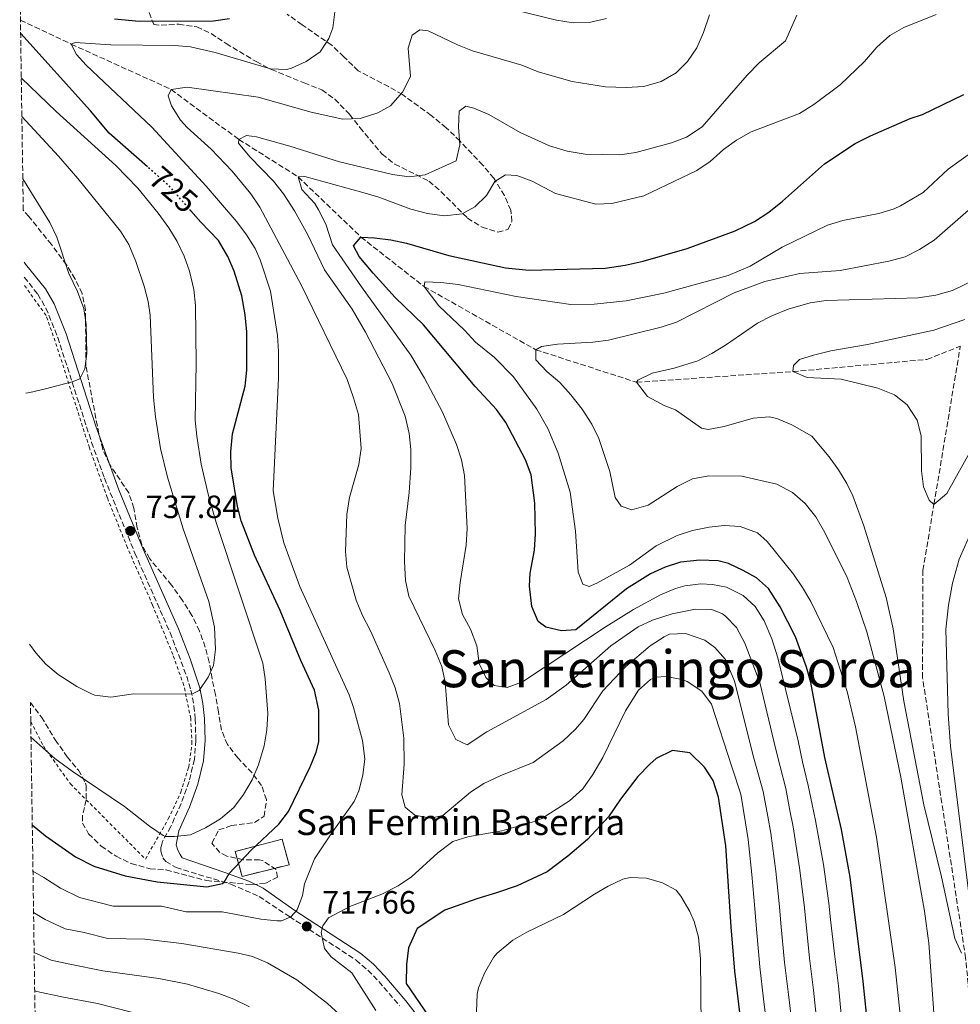
# Model space of a CAD drawing. Units: metres. Extents: x 600119 to 603548, y 4763866 to 4766230.
# Drawn here: x 600136 to 600428, y 4764704 to 4765011 of the extents above; entities that cross this region are included whole.
import ezdxf
from ezdxf.enums import TextEntityAlignment as Align

# ---------------------------------------------------------------- set-up
doc = ezdxf.new("R2010")
doc.units = ezdxf.units.M
doc.header["$MEASUREMENT"] = 0
for name, pattern in [('DGN Style 2', [1.739922, 1.043953, -0.695969]), ('DGN Style 3', [2.435891, 1.739922, -0.695969]), ('DGN Style 5', [1.217945, 0.521977, -0.695969])]:
    doc.linetypes.add(name, pattern=pattern)
for name, color, linetype, lineweight in [('Barranco lineal', 142, 'DGN Style 3', 13), ('Camino', 7, 'DGN Style 3', 0), ('construcción   en ruinas', 1, 'Continuous', 0), ('contrucción  en ruinas', 1, 'DGN Style 3', 13), ('Cota de curva de nivel directora', 7, 'Continuous', 0), ('Cota de punto acotado terreno', 7, 'Continuous', 0), ('Curva de nivel directora', 30, 'Continuous', 30), ('Curva de nivel directora no vista', 30, 'DGN Style 5', 30), ('Curva de nivel intermedia', 30, 'Continuous', 0), ('Límite de Concejo', 7, 'Continuous', 0), ('Margen derecho', 7, 'Continuous', 0), ('Punto acotado terreno (símbolo)', 7, 'Continuous', 0), ('Tela metálica o alambrada', 7, 'DGN Style 2', 0), ('Texto de Borda', 7, 'Continuous', 0), ('Texto de rotulación de espacio menor sin especificar', 7, 'Continuous', 0), ('Zona arbolada', 92, 'DGN Style 3', 0)]:
    doc.layers.add(name, color=color, linetype=linetype, lineweight=lineweight)
doc.styles.add('Style-Arial', font='arial.ttf')

# ---------------------------------------------------------------- blocks, each defined once
blk = doc.blocks.new('5PATER')
at = {"layer": 'Límite de Concejo', "linetype": 'Continuous', "lineweight": 0}
h = blk.add_hatch(color=51, dxfattribs=at)
edge = h.paths.add_edge_path()
edge.add_ellipse((0, 0), major_axis=(-0.11, -0.111), ratio=0.999422, start_angle=0, end_angle=360)

msp = doc.modelspace()

# ---------------------------------------------------------------- linework, layer by layer
at = {"layer": 'Barranco lineal', "color": 142, "linetype": 'DGN Style 3', "lineweight": 13}
for points in [[(600136.3, 4765010.46, 723.98), (600152.04, 4765003.02, 720), (600183.12, 4764988.95, 715), (600204.14, 4764973.36, 710), (600222.62, 4764961.74, 705), (600242.14, 4764942.99, 700), (600261.77, 4764927.61, 695), (600296.49, 4764907.95, 690), (600327.8, 4764897.85, 685), (600376.38, 4764901.16, 680), (600418.05, 4764904.94, 677.66), (600428.44, 4764909.05, 677.24)], [(600482.54, 4764477.88, 720), (600479.53, 4764497.53, 715), (600477.56, 4764512.07, 710), (600464.98, 4764551.07, 700), (600454.4, 4764580.52, 695), (600437.06, 4764645.3, 690), (600430.1, 4764718.78, 685), (600416.71, 4764805.96, 683.75), (600416.81, 4764839.37, 682.66), (600420.25, 4764859.85, 680), (600428.44, 4764909.05, 677.24)]]:
    msp.add_polyline3d(points, dxfattribs=at)
at = {"layer": 'Camino', "color": 7, "linetype": 'DGN Style 3', "lineweight": 0}
msp.add_polyline3d([(600137.47, 4764930.56, 741.88), (600141.68, 4764925.24, 741.49), (600144.22, 4764920.93, 741.14), (600147.88, 4764911.79, 740.48), (600158.41, 4764879.16, 739.09), (600162.39, 4764868.02, 738.64), (600171.86, 4764844.71, 737.6), (600182.8, 4764820.03, 736.31), (600187.96, 4764806.45, 735.35), (600189.29, 4764802.11, 735.01), (600190.23, 4764797.21, 734.62), (600190.62, 4764793.12, 734.31), (600190.83, 4764786.52, 733.84), (600190.38, 4764780.57, 733.21), (600188.69, 4764773.65, 732.28), (600186.2, 4764766.78, 731.26), (600183.02, 4764759.65, 729.93), (600180.41, 4764755.03, 728.99), (600179.98, 4764753.27, 728.99), (600179.94, 4764751.97, 728.99), (600180.56, 4764749.93, 728.37), (600181.47, 4764748.84, 728.37), (600184.68, 4764746.92, 727.9), (600201.68, 4764741.72, 723.92), (600210.47, 4764737.95, 722.27), (600219.9, 4764731.64, 720.68), (600240.61, 4764718.14, 720.83), (600244.29, 4764714.99, 721.38), (600247.72, 4764711.5, 722.04), (600254.17, 4764703.85, 722.75)], dxfattribs=at)
at = {"layer": 'construcción   en ruinas', "color": 1, "linetype": 'Continuous', "lineweight": 0}
msp.add_polyline3d([(600219.84, 4764747.79, 725.57), (600205.22, 4764744.15, 727.09), (600203.02, 4764751.91, 727.09), (600217.63, 4764755.71, 726.18)], close=True, dxfattribs=at)
at = {"layer": 'contrucción  en ruinas', "color": 1, "linetype": 'DGN Style 3', "lineweight": 13}
msp.add_polyline3d([(600205.22, 4764744.15, 727.09), (600203.02, 4764751.91, 727.09), (600217.63, 4764755.71, 726.18), (600219.84, 4764747.79, 725.57), (600205.22, 4764744.15, 727.09)], dxfattribs=at)
at = {"layer": 'Curva de nivel directora', "color": 30, "linetype": 'Continuous', "lineweight": 30, "flags": 128}
for points, elevation in [([(600165.52, 4765010.88), (600173.2, 4765010.18), (600196.31, 4765010.24), (600201.24, 4765010.96)], 725), ([(600175.74, 4764964.88), (600163.82, 4764975.34), (600158.06, 4764982.29), (600136.36, 4765006.3)], 725), ([(600296.16, 4764860.26), (600295.01, 4764869.06), (600293.32, 4764873.76), (600287.13, 4764885.34), (600284.24, 4764889.41), (600277.66, 4764896.51), (600261.63, 4764915.69), (600252.81, 4764924.19), (600245.89, 4764931.79), (600241.6, 4764936.99), (600239.77, 4764940.27), (600242.14, 4764942.99), (600246.35, 4764942.73), (600251.45, 4764942.17), (600256.34, 4764941.14), (600269.5, 4764937.24), (600287.06, 4764933.4), (600294.44, 4764932.66), (600318.03, 4764933.36), (600324.27, 4764934.28), (600329.9, 4764935.54), (600343.58, 4764939.4), (600358.41, 4764944.9), (600364.49, 4764947.8), (600368.95, 4764950.79), (600373.19, 4764954.15), (600386.18, 4764965.8), (600395.74, 4764972.06), (600400.55, 4764974.54), (600412.83, 4764979.93), (600416.71, 4764981.16), (600429.55, 4764987.37)], 700), ([(600139.97, 4764760.18), (600144.04, 4764756.79), (600153.44, 4764750.25), (600159.07, 4764747.3), (600168.89, 4764744.38), (600178.77, 4764742.45), (600194.2, 4764740.89), (600199.05, 4764741.95), (600199.62, 4764742.35), (600201.19, 4764745.06), (600208.06, 4764752.33), (600216.56, 4764760.4), (600219.64, 4764764.36), (600226.3, 4764778.19), (600228.23, 4764782.81), (600229.03, 4764786.01), (600229.08, 4764795.81), (600227.66, 4764802.05), (600223.4, 4764811.27), (600217.06, 4764826.91), (600209.01, 4764844.04), (600204.88, 4764854.74), (600203.77, 4764859.19), (600201.76, 4764871.18), (600201.67, 4764876.18), (600202.21, 4764881.76), (600206.13, 4764896.62), (600206.67, 4764901.59), (600206.68, 4764913.52), (600206.13, 4764918.82), (600205.08, 4764924.71), (600202.71, 4764932.39), (600200.8, 4764937), (600197.81, 4764941.92), (600192.37, 4764947.6), (600189.27, 4764951.16)], 725), ([(600399.77, 4764696.59), (600398.29, 4764711.52), (600394.24, 4764743.95), (600391.52, 4764758.7), (600386.31, 4764781.17), (600382, 4764804.44), (600380.67, 4764809.26), (600377.18, 4764818.64), (600372.49, 4764828.05), (600368.83, 4764833.72), (600365.08, 4764837.02), (600360.98, 4764839.35), (600356.39, 4764841.43), (600353.16, 4764842.28), (600347.45, 4764842.53), (600341.46, 4764841.88), (600336.67, 4764840.34), (600332.14, 4764838.24), (600324.72, 4764833.6), (600308.94, 4764820.88), (600304.45, 4764820.54), (600299.65, 4764821.7), (600297.22, 4764823.48), (600295.24, 4764828.12), (600294.58, 4764834.47), (600294.69, 4764838.46), (600296.12, 4764845.67), (600296.35, 4764850.66), (600296.16, 4764860.26)], 700), ([(600362.23, 4764683.09), (600358.35, 4764714.66), (600357.22, 4764728.45), (600355.6, 4764753.64), (600353.26, 4764768.82), (600351.61, 4764774), (600348.97, 4764778.18), (600344.34, 4764782.54), (600338.93, 4764783.29), (600333.95, 4764780.85), (600331.97, 4764779.03)], 725), ([(600331.97, 4764779.03), (600328.2, 4764775.19), (600322.86, 4764768.15), (600319.11, 4764762.71), (600312.57, 4764755.65), (600306.42, 4764750.4), (600300.06, 4764745.54), (600290.7, 4764741.26), (600284.32, 4764739), (600278.14, 4764737.14), (600268.17, 4764733.65), (600259.62, 4764727.98), (600256.87, 4764721.95), (600256.32, 4764716.74), (600256.22, 4764710.88), (600275.44, 4764682.67)], 725)]:
    msp.add_lwpolyline(points, dxfattribs=dict(at, elevation=elevation))
at = {"layer": 'Curva de nivel directora no vista', "color": 30, "linetype": 'DGN Style 5', "lineweight": 30, "elevation": 725, "flags": 128}
msp.add_lwpolyline([(600189.27, 4764951.16), (600182.52, 4764958.92), (600175.74, 4764964.88)], dxfattribs=at)
at = {"layer": 'Curva de nivel intermedia', "color": 30, "linetype": 'Continuous', "lineweight": 0, "flags": 128}
for points, elevation in [([(600233.97, 4765013.08), (600233.4, 4765008.05), (600232.13, 4765004.74), (600229.46, 4765000.62), (600225.07, 4764997.57), (600220.51, 4764995.54), (600219.02, 4764995.17), (600214.01, 4764995.28), (600196.8, 4765000.44), (600189.12, 4765002.21), (600184.14, 4765002.61), (600164.43, 4765002.76), (600153.33, 4765003.53), (600152.04, 4765003.02), (600153.67, 4764999.74), (600156.7, 4764996.46), (600177.1, 4764977.21), (600194, 4764958.81), (600203.6, 4764947.72), (600206.6, 4764943.72), (600209.21, 4764939.43), (600210.8, 4764935.96), (600214.03, 4764926.17), (600216.19, 4764912.38), (600216.5, 4764907.39), (600216.48, 4764899.09), (600214.89, 4764864.08), (600216.27, 4764855.59), (600218.13, 4764847.91), (600223.1, 4764834.35), (600238.46, 4764800.68), (600239.85, 4764796.65), (600242.59, 4764786.42), (600243.33, 4764780.72), (600242.76, 4764775.63), (600241.43, 4764770.81), (600240.06, 4764767.5), (600232.65, 4764757.13), (600227.72, 4764749.58), (600224.59, 4764741.86), (600223.92, 4764738.25), (600222.36, 4764733.74), (600220.38, 4764731.62), (600217.39, 4764730.29), (600215.97, 4764730.29), (600210.98, 4764730.83), (600198.96, 4764733.13), (600187.76, 4764733.12), (600180.15, 4764734.86), (600165.15, 4764734.92), (600154.64, 4764737.55), (600148.69, 4764740.52), (600143.53, 4764743.86)], 720), ([(600350.43, 4765012.15), (600348.61, 4765006.61), (600346.53, 4765001.85), (600343.65, 4764997.56), (600340.09, 4764994.06), (600335.41, 4764991.42), (600330.02, 4764989.87), (600324.53, 4764989.52), (600318.18, 4764989.72), (600307.81, 4764991.37), (600297.18, 4764994.37), (600292.13, 4764996.52), (600276.77, 4765000.95), (600272.1, 4765002.75), (600263.06, 4765007.17), (600260.46, 4765007.45), (600258.08, 4765005.82), (600256.81, 4765001.71), (600257.49, 4764992.92), (600255.04, 4764988.1), (600251.37, 4764983.86), (600247.39, 4764981.63), (600241.91, 4764979.88), (600236.51, 4764979.64), (600226.69, 4764981.84), (600210.17, 4764986.53), (600188.1, 4764989.62), (600183.12, 4764988.95), (600182.24, 4764986.94), (600183.25, 4764983.79), (600186.01, 4764979.37), (600188.16, 4764977.05), (600195.59, 4764970.36), (600202.15, 4764963.52), (600207.95, 4764956.43), (600210.75, 4764952.29), (600223.67, 4764927.91), (600237.83, 4764898.73), (600239.86, 4764893.04), (600241.42, 4764887.84), (600242.21, 4764877.22), (600241.47, 4764872.27), (600238.56, 4764862.04), (600237.71, 4764856.73), (600237.29, 4764845.31), (600237.76, 4764840.33), (600240.62, 4764830.11), (600242.49, 4764825.47), (600245.14, 4764820.49), (600250.87, 4764807.48), (600252.82, 4764802.8), (600254.14, 4764797.97), (600255.44, 4764787.18), (600255.59, 4764779.07), (600254.8, 4764769.48), (600255.93, 4764765.69), (600258.85, 4764763.21), (600263.76, 4764762.26), (600267.55, 4764763.09), (600276.15, 4764770.32), (600280.37, 4764773.01), (600285.44, 4764775.45), (600295.63, 4764779.61)], 715), ([(600377.6, 4765012.02), (600374.14, 4765004.08), (600365.94, 4764997.21), (600362.17, 4764993.38), (600348.24, 4764977.28), (600343.33, 4764974.03), (600338.66, 4764972.27), (600327.54, 4764969.32), (600322.59, 4764968.62), (600311.82, 4764968.81), (600306.26, 4764969.72), (600300.77, 4764971.39), (600291.62, 4764975.54), (600281.84, 4764981.13), (600277.26, 4764983.12), (600274.75, 4764983.69), (600272.62, 4764982.16), (600272.41, 4764977.17), (600272.87, 4764971.64), (600271.7, 4764966.76), (600262.1, 4764962.36), (600257.14, 4764961.73), (600251.94, 4764962.49), (600235.5, 4764966.44), (600220.06, 4764971.3), (600209.63, 4764974.21), (600206.53, 4764974.58), (600204.14, 4764973.36), (600204.06, 4764972.23), (600207.58, 4764967.99), (600214.97, 4764960.4), (600218.09, 4764956.48), (600221.44, 4764951.21), (600225.6, 4764943.75), (600230.79, 4764932.84), (600239.41, 4764920.57), (600243.58, 4764913.41), (600251.82, 4764897.48), (600255.91, 4764887.32), (600257.16, 4764881.91), (600257.61, 4764876.93), (600257.66, 4764871.23), (600257.13, 4764863.53), (600255.92, 4764853.31), (600255.71, 4764842.11), (600256.03, 4764836.22), (600257.01, 4764831.32), (600265.19, 4764814.43), (600267.25, 4764809.4), (600268.36, 4764804.52), (600269.31, 4764791.34), (600271.62, 4764786.75), (600275.13, 4764785.08), (600281.3, 4764789.14), (600299.71, 4764799.2), (600305.92, 4764803.65), (600319.85, 4764815.85), (600328.26, 4764821.81), (600332.81, 4764823.9), (600338.89, 4764825.82), (600346.15, 4764827.23), (600351.16, 4764827.17), (600354.57, 4764825.8), (600355.5, 4764825.14), (600358.91, 4764821.54)], 710), ([(600420.98, 4765012.23), (600410.87, 4765008.2), (600406.54, 4765005.7), (600402.47, 4765002.06), (600398.65, 4764997.66), (600391.07, 4764990.36), (600382.88, 4764984.21), (600378.47, 4764981.45), (600363.39, 4764975.7), (600358.89, 4764973.18), (600354.85, 4764970.23), (600350.68, 4764966.51), (600346.51, 4764963.76), (600341.73, 4764961.41), (600330.04, 4764955.79), (600320.1, 4764953.48), (600315.1, 4764953.27), (600302.66, 4764956.56), (600295.31, 4764960.42), (600290.62, 4764962.15), (600287.02, 4764962.32), (600283.73, 4764960.29), (600281.17, 4764955.97), (600277.5, 4764952.43), (600273.62, 4764950.2), (600268.13, 4764949.65), (600262.82, 4764950.3), (600257.61, 4764951.66), (600247.67, 4764955.37), (600242.76, 4764956.82), (600224.71, 4764961.86), (600222.62, 4764961.74), (600223.75, 4764957.85), (600227.79, 4764953.49), (600228.99, 4764951.48), (600231.25, 4764947.02), (600233.31, 4764940.64), (600242.3, 4764927.48), (600257.62, 4764906.25), (600261.94, 4764899.15), (600267.48, 4764888.58), (600271.83, 4764878.54), (600273.43, 4764873.71), (600274.35, 4764868.8), (600275.2, 4764852.41), (600274.85, 4764847.2), (600272.98, 4764835.56), (600272.49, 4764830.44), (600273.74, 4764825.59), (600276.18, 4764821.01), (600278.13, 4764815.83), (600278.88, 4764810.34), (600280.92, 4764806.05), (600283.54, 4764803.58), (600287.63, 4764802.89), (600292.33, 4764804.66), (600318.35, 4764821.87), (600326.83, 4764827.17), (600335.21, 4764831.7), (600339.87, 4764833.69), (600342.81, 4764834.57), (600347.76, 4764835.16), (600351.46, 4764834.99), (600355.77, 4764834.13)], 705), ([(600318.44, 4765011), (600313.09, 4765009.71), (600308.09, 4765009.62), (600302.88, 4765010.48), (600285.54, 4765014.72)], 720), ([(600307.42, 4764922.02), (600314.62, 4764922.09), (600324.56, 4764923.21), (600336.29, 4764925.58), (600356.28, 4764931.09), (600363.12, 4764933.92), (600373.07, 4764939.91), (600387.11, 4764946.74), (600391.9, 4764948.17), (600403.08, 4764950.38), (600407.88, 4764951.81), (600409.86, 4764952.74), (600416.92, 4764956.91), (600424.66, 4764964.08), (600432.73, 4764969.98), (600444.5, 4764981.56), (600449.86, 4764985.81), (600457.01, 4764992.17), (600460.19, 4764996.02), (600462.44, 4764999.42), (600470.01, 4765013.89)], 695), ([(600139.57, 4764787.44), (600146.94, 4764780.83), (600152.38, 4764776.84), (600168.68, 4764765.89), (600176.42, 4764759.73), (600180.67, 4764756.92), (600181.29, 4764756.6), (600184.19, 4764756.52), (600189.16, 4764757.12), (600193.82, 4764759.27), (600198.45, 4764762.05), (600202.61, 4764765.59), (600205.58, 4764769.61), (600208.33, 4764774.22), (600210.31, 4764778.83), (600212.04, 4764784.77), (600212.89, 4764789.7), (600213.17, 4764794.78), (600212.36, 4764805.58), (600211.59, 4764810.52), (600197.12, 4764854.24), (600194.74, 4764862.62), (600192.49, 4764872.36), (600191.08, 4764881.09), (600190.65, 4764886.08), (600190.94, 4764903.69), (600190.71, 4764921.69), (600190.15, 4764926.65), (600188.82, 4764932.37), (600187.18, 4764937.06), (600185.03, 4764941.59), (600182.46, 4764945.88), (600179.1, 4764950.48), (600172.75, 4764958.21), (600165.92, 4764965.27), (600147.38, 4764982.04), (600136.56, 4764992.54)], 730), ([(600139.14, 4764816.43), (600141.11, 4764813.69), (600144.22, 4764810.18), (600148, 4764806.91), (600153.84, 4764803.25), (600158.4, 4764800.91), (600159.4, 4764800.52), (600164.36, 4764799.86), (600171.4, 4764800.93), (600189.53, 4764800.85), (600191.82, 4764801.97), (600194.66, 4764806.08), (600196.25, 4764809.71), (600196.96, 4764814.68), (600196.65, 4764821.7), (600194.87, 4764829.7), (600186.86, 4764852.3), (600182.02, 4764868.29), (600179.78, 4764877.26), (600178.25, 4764887.14), (600177.69, 4764893.13), (600176.63, 4764918.73), (600176.03, 4764922.93), (600174.8, 4764927.78), (600172.18, 4764935.42), (600169.94, 4764940.73), (600167.43, 4764944.86), (600154.13, 4764961.27), (600148.14, 4764968.16), (600136.74, 4764980.47)], 735), ([(600138, 4764894.46), (600139.16, 4764894.63), (600144.08, 4764895.78), (600152.33, 4764898.02), (600154.72, 4764898.94), (600156.29, 4764902.05), (600156.95, 4764906.76), (600156.76, 4764915.86), (600156.01, 4764920.8), (600153.98, 4764926.11), (600151.32, 4764931.71), (600147.62, 4764942.98), (600145.46, 4764947.49), (600137.02, 4764961.08)], 740), ([(600443.34, 4764962.17), (600420.33, 4764942.02), (600415.8, 4764939.14), (600411.34, 4764936.89), (600406.25, 4764935.54), (600391.07, 4764932.61), (600378.58, 4764931.69), (600367.65, 4764929.17), (600358.13, 4764925.61), (600340.18, 4764916.55), (600335.43, 4764915.01), (600319.13, 4764910.94), (600314.17, 4764910.31), (600303.22, 4764909.71), (600298.28, 4764908.97), (600296.49, 4764907.95), (600296.53, 4764904.83), (600299.95, 4764901.19), (600303.98, 4764897.82), (600307.41, 4764893.95), (600310.9, 4764889.52), (600313.86, 4764884.83), (600316.04, 4764880.33), (600319.53, 4764870.06), (600321.2, 4764861.97), (600323.03, 4764859.29), (600326.34, 4764858.12), (600331.42, 4764859.57), (600340.47, 4764865.47), (600345.24, 4764867.79), (600350.25, 4764868.74), (600360.55, 4764868.63), (600371.37, 4764866.13), (600376.29, 4764863.57), (600380.22, 4764860.1), (600383.56, 4764856.03), (600386.31, 4764851.16), (600393.29, 4764837.17), (600396.22, 4764829.69), (600399.36, 4764820.2), (600404.76, 4764800.12), (600409.93, 4764774.99), (600417.27, 4764733.35), (600418.65, 4764723.44), (600420.54, 4764697.32)], 690), ([(600409.77, 4764701.2), (600408.18, 4764715.81), (600402.42, 4764756.36), (600395.91, 4764790.71), (600393.32, 4764801.64), (600388.89, 4764815.35), (600381.96, 4764829.69), (600379.44, 4764834.01), (600376.57, 4764838.11), (600368.39, 4764848.37), (600365.36, 4764851.04), (600360.05, 4764852.99), (600355.04, 4764853.25), (600350.35, 4764852.8), (600345.16, 4764851.76), (600340.41, 4764850.2), (600333.86, 4764846.94), (600325.65, 4764840.98), (600315.45, 4764835.31), (600313.11, 4764834.37), (600311.1, 4764835.05), (600309.67, 4764838.74), (600308.86, 4764851.53), (600307.15, 4764863.62), (600303.44, 4764875.78), (600300.27, 4764883.46), (600296.81, 4764889.52), (600289.52, 4764899.56), (600283.67, 4764905.51), (600277.73, 4764910.35), (600274.36, 4764914.06), (600266.32, 4764921.65), (600261.77, 4764927.61), (600261.96, 4764929.11), (600266.95, 4764928.92), (600272.32, 4764928.21), (600290.4, 4764924.47), (600307.42, 4764922.02)], 695), ([(600417.07, 4764766.46), (600410.88, 4764798.71), (600407.58, 4764821.18), (600405.37, 4764830.93), (600398.49, 4764853.2), (600394.99, 4764862.56), (600393.17, 4764866.36), (600390.59, 4764870.65), (600387.66, 4764874.69), (600382.24, 4764881.06), (600376.1, 4764884.6), (600371.45, 4764886.59), (600368.98, 4764887.14), (600364.09, 4764886.7), (600355.01, 4764884.05), (600350.05, 4764883.13), (600348.01, 4764883.55), (600339.96, 4764889.28), (600336.55, 4764890.55), (600331.22, 4764893.4), (600327.8, 4764897.85), (600328.18, 4764898.47), (600332.64, 4764900.67), (600339.54, 4764902.28), (600346.82, 4764904.54), (600351.2, 4764906.78), (600355.44, 4764909.43), (600365.42, 4764916.21), (600369.84, 4764918.54), (600374.95, 4764920.63), (600381.77, 4764922.56), (600386.71, 4764923.29), (600415.35, 4764924.13), (600420.79, 4764924.92), (600426.05, 4764926.37), (600432.45, 4764929.52)], 685), ([(600432.26, 4764877.59), (600424.24, 4764863.28), (600420.25, 4764859.85), (600418.74, 4764861.14), (600417.01, 4764865.32), (600416.36, 4764870.28), (600416.26, 4764881.22), (600415.02, 4764886.06), (600411.88, 4764890.78), (600408.01, 4764893.96), (600402.83, 4764896), (600391.4, 4764898.8), (600380.8, 4764899.3), (600376.38, 4764901.16), (600376.56, 4764903.06), (600378.45, 4764904.88), (600382.84, 4764906.32), (600388.22, 4764907.57), (600399.61, 4764909.57), (600420.17, 4764914.06), (600429.83, 4764917.37)], 680), ([(600432.09, 4764851.96), (600428.12, 4764842.79), (600426.01, 4764835.31), (600424.73, 4764828.51), (600423.98, 4764821.03), (600424.64, 4764794.63), (600425.37, 4764784.66), (600431.87, 4764732.89)], 685), ([(600355.77, 4764834.13), (600360.99, 4764831.53), (600364.63, 4764828.11), (600367.47, 4764823.63), (600369.82, 4764818.05), (600371.77, 4764812.17), (600378, 4764786.33), (600379.37, 4764779.74), (600381.15, 4764772.41), (600382.36, 4764766.54), (600383.43, 4764761.58), (600385.91, 4764747.82), (600387.53, 4764735.8), (600388.09, 4764730.78), (600389.31, 4764720.08), (600390.55, 4764710.16), (600391.45, 4764701.21)], 705), ([(600295.63, 4764779.61), (600304.95, 4764786.33), (600308.82, 4764789.96), (600311.39, 4764792.99), (600317.32, 4764801.86), (600324.51, 4764809.43), (600332.03, 4764815.84), (600336.36, 4764818.71), (600338.05, 4764819.46), (600343.05, 4764819.67), (600349.07, 4764817.63), (600352.12, 4764815.33), (600355.43, 4764811.59), (600358.26, 4764804.83), (600364.3, 4764780.96), (600367.21, 4764770.61), (600368.57, 4764762.74), (600369.51, 4764757.61), (600371.08, 4764745.74), (600372.21, 4764734.74), (600372.66, 4764729.62), (600373.83, 4764717.37), (600375.06, 4764707.45), (600375.82, 4764700.49)], 715), ([(600358.91, 4764821.54), (600361.46, 4764816.66), (600366.17, 4764804.5), (600371.15, 4764783.65), (600372.43, 4764778.3), (600374.18, 4764771.51), (600375.47, 4764764.64), (600376.47, 4764759.6), (600378.49, 4764746.78), (600379.87, 4764735.27), (600380.38, 4764730.2), (600381.57, 4764718.73), (600382.8, 4764708.8), (600383.63, 4764700.85)], 710), ([(600368, 4764700.13), (600367.31, 4764706.09), (600366.09, 4764716.02), (600364.94, 4764729.03), (600364.55, 4764734.21), (600363.66, 4764744.7), (600362.55, 4764755.63), (600361.67, 4764760.84), (600360.23, 4764769.72), (600357.45, 4764778.28), (600351.11, 4764797.76), (600348.1, 4764801.75), (600343.57, 4764804.81), (600341.84, 4764805.44), (600336.96, 4764806.35), (600333.76, 4764806.13), (600332.13, 4764805.4), (600328.39, 4764802.08), (600324.34, 4764795.64), (600317.37, 4764781.16), (600314.19, 4764775.84), (600311.08, 4764771.37), (600306.95, 4764767.66), (600298.35, 4764762.2), (600296.04, 4764761.25), (600285.88, 4764758.29), (600275.4, 4764756.5), (600270.71, 4764755.06), (600266.04, 4764751.51), (600257.89, 4764743.98), (600253.73, 4764741.2), (600248.61, 4764738.59), (600238.69, 4764734.77), (600232.02, 4764731.31), (600230.24, 4764728.79), (600229.8, 4764726.71), (600230.81, 4764721.7), (600232.83, 4764719.11), (600239.27, 4764714.17), (600246.78, 4764702.44)], 720), ([(600428.78, 4764720.27), (600426.77, 4764724.85), (600422.61, 4764744), (600417.07, 4764766.46)], 685), ([(600143.53, 4764743.86), (600140.18, 4764745.83)], 720), ([(600325.86, 4764743.84), (600323.5, 4764743.29), (600318.94, 4764741.16), (600314.74, 4764738.61), (600305.14, 4764732.3), (600293.65, 4764726.82), (600289.34, 4764724.3), (600284.49, 4764720.31), (600283.31, 4764718.93), (600280.56, 4764714.1), (600278.69, 4764709.45), (600278.22, 4764707.48), (600278.07, 4764702.08)], 730), ([(600347.92, 4764697.47), (600347.72, 4764718.5), (600347.06, 4764725.3), (600345.76, 4764730.12), (600344.39, 4764733.28), (600341.55, 4764738.05), (600340.13, 4764739.84), (600335.91, 4764742.2), (600330.9, 4764743.56), (600325.86, 4764743.84)], 730), ([(600140.37, 4764732.92), (600143.94, 4764730.79), (600150.21, 4764727.81), (600156.1, 4764726.66), (600163.5, 4764724.84), (600175, 4764724.64), (600186.46, 4764723.28), (600203.95, 4764720.3), (600208.46, 4764719.24), (600213.07, 4764717.32), (600222.22, 4764711.96), (600231.72, 4764704.65), (600235.44, 4764701.25)], 715), ([(600140.55, 4764720.45), (600145.79, 4764718.07), (600151.65, 4764716.83), (600161.86, 4764714.75), (600179.32, 4764712.42), (600188.2, 4764710.69), (600197.92, 4764707.78), (600202.6, 4764706.01), (600207.53, 4764703.61)], 710), ([(600140.72, 4764708.61), (600141.36, 4764708.33), (600149.18, 4764706.68), (600160.22, 4764704.67), (600191.58, 4764696.62)], 705)]:
    msp.add_lwpolyline(points, dxfattribs=dict(at, elevation=elevation))
at = {"layer": 'Margen derecho', "color": 7, "linetype": 'Continuous', "lineweight": 0}
msp.add_polyline3d([(600137.4, 4764935.16, 742.1), (600137.89, 4764934.62, 742.04), (600144.03, 4764926.86, 741.49), (600146.78, 4764922.19, 741.14), (600150.5, 4764912.93, 740.49), (600159.71, 4764884.21, 739.26), (600166.86, 4764864.38, 738.44), (600174.45, 4764845.89, 737.61), (600185.43, 4764821.11, 736.31), (600189.06, 4764811.81, 735.68), (600192.05, 4764802.8, 735.01), (600193.01, 4764797.9, 734.64), (600193.46, 4764793.3, 734.31), (600193.68, 4764786.46, 733.84), (600193.2, 4764780.12, 733.21), (600191.42, 4764772.83, 732.28), (600188.84, 4764765.71, 731.26), (600185.56, 4764758.37, 729.93), (600184.67, 4764754.02, 728.99), (600185.23, 4764752.27, 728.99), (600185.9, 4764750.93, 728.37), (600186.56, 4764749.93, 727.9), (600199.86, 4764745.36, 724.48), (600207.32, 4764742.7, 723.1), (600211.74, 4764740.52, 722.29), (600221.27, 4764733.74, 720.68), (600242.11, 4764720.15, 720.83), (600246, 4764716.82, 721.38), (600249.57, 4764713.18, 722.04), (600256.11, 4764705.42, 722.75), (600269.97, 4764687.67, 723.61)], dxfattribs=at)
at = {"layer": 'Tela metálica o alambrada', "color": 7, "linetype": 'DGN Style 2', "lineweight": 0}
msp.add_polyline3d([(600139.5, 4764792.29, 731.13), (600143.41, 4764784.73, 730.48), (600151.81, 4764772.95, 729.62), (600175.13, 4764749.56, 728.61), (600182.26, 4764762.02, 730.64), (600186.19, 4764770.36, 732.12), (600188.62, 4764778.18, 733.3), (600189.61, 4764785.44, 734), (600189.23, 4764793.24, 734.62), (600187.09, 4764803.57, 735.09), (600183.66, 4764813.14, 736.11), (600177.37, 4764828.53, 737.05), (600169.56, 4764846.37, 737.75), (600163.27, 4764861.96, 738.37), (600157.73, 4764877.46, 739), (600147.08, 4764910.62, 740.56), (600144.26, 4764918.64, 741.27), (600137.51, 4764927.96, 741.72)], dxfattribs=at)
at = {"layer": 'Zona arbolada', "color": 92, "linetype": 'DGN Style 3', "lineweight": 0}
for points in [[(600145.02, 4764415.78, 684.44), (600139.5, 4764792.29, 731.13), (600139.41, 4764798.22, 737.07), (600142.84, 4764793.72, 737.07), (600147.1, 4764786.65, 737.07), (600150.85, 4764781.39, 736.29), (600154.29, 4764777.22, 735.66), (600156.53, 4764773.17, 733.6), (600156.73, 4764772.44, 733.48), (600156.77, 4764767.94, 733.32), (600155.56, 4764763.09, 733.16), (600155.54, 4764760.73, 733.16), (600157.47, 4764757.44, 733.16), (600161.4, 4764753.58, 732.85), (600166.03, 4764750.42, 731.76), (600170.75, 4764748.16, 731.13), (600176.57, 4764746.52, 730.98), (600181.57, 4764746.16, 730.98), (600194.1, 4764742.87, 730.98), (600208.21, 4764741.6, 730.98), (600212.61, 4764742.04, 730.98), (600216.19, 4764743.87, 730.98), (600215.77, 4764746.27, 730.98), (600211.58, 4764749.07, 730.98), (600210.64, 4764749.32, 730.98), (600205.64, 4764749.32, 730.98), (600200.45, 4764750.46, 730.98), (600198.22, 4764751.61, 730.98), (600195.8, 4764754.49, 730.98), (600197.96, 4764758.61, 730.98), (600201.85, 4764759.94, 730.98), (600209.04, 4764760.91, 730.98), (600212.02, 4764762.84, 731.13), (600212.78, 4764768.04, 732.85), (600211.24, 4764772.43, 733.63), (600208.28, 4764776.39, 734.38), (600203.96, 4764780.96, 734.26), (600200.62, 4764785.13, 733.95), (600198.81, 4764789.64, 735.17), (600197.83, 4764795.31, 735.51), (600196.88, 4764800.7, 736.6), (600195.84, 4764805.69, 738.16), (600194.99, 4764810.79, 741.13), (600193.74, 4764815.48, 742.35), (600191.96, 4764820.47, 742.69), (600189.59, 4764825.34, 742.7), (600186.62, 4764830.01, 742.7), (600183.28, 4764834.78, 742.7), (600176.5, 4764842.92, 742.7), (600174.05, 4764847.28, 742.7), (600172.55, 4764852.62, 742.7), (600171.56, 4764858.68, 742.7), (600169.96, 4764863.42, 742.7), (600163.94, 4764872.41, 742.7), (600161.9, 4764876.98, 742.7), (600160.65, 4764881.84, 742.7), (600156.64, 4764902.99, 742.7), (600156.51, 4764920.35, 742.85), (600155.46, 4764925.44, 742.85), (600153.31, 4764929.95, 742.85), (600150.6, 4764934.37, 742.69), (600145.92, 4764940.65, 744.26), (600138.94, 4764949.39, 745.35), (600137.16, 4764951.38, 745.63), (600136.06, 4765026.4, 737.63)], [(600176.28, 4765012.83, 733.16), (600177.71, 4765009.14, 733.32), (600180.01, 4765008.87, 732.23), (600185.51, 4765009.21, 730.2), (600191.12, 4765008.36, 729.41), (600195.54, 4765006.29, 728.32), (600200.22, 4765003.21, 727.12), (600209.53, 4764997.59, 725.77), (600214.29, 4764995.13, 724.25), (600224.44, 4764990.95, 721.7), (600230, 4764988.81, 721.44), (600234, 4764985.86, 721.03), (600238.57, 4764981.19, 720.51), (600241.8, 4764977.12, 718.94), (600248.68, 4764968.78, 717.23), (600252.63, 4764965.73, 716.94), (600263.26, 4764960.41, 716.76), (600266.99, 4764957.14, 716.14), (600275.26, 4764948.92, 715.19), (600279.79, 4764946.06, 714.57), (600284.7, 4764944.5, 714.26), (600287.89, 4764945.43, 714.26), (600289.07, 4764947.84, 714.1), (600288.74, 4764951.34, 714.1), (600286.73, 4764955.91, 713.96), (600283.45, 4764961.29, 714.41), (600280.01, 4764965.36, 715.98), (600272.93, 4764972.86, 718.5), (600268.64, 4764977.02, 720.09), (600263.97, 4764980.82, 721.76), (600255.01, 4764987.34, 726.29), (600250.75, 4764989.79, 727.16), (600241.32, 4764994.72, 727.98), (600236.81, 4764999.07, 728.48), (600233.07, 4765002.64, 730.04), (600223.82, 4765009.06, 731.29), (600219.19, 4765012.32, 733.01)], [(600176.28, 4765012.83, 733.16), (600177.71, 4765009.14, 733.32), (600180.01, 4765008.87, 732.23), (600185.51, 4765009.21, 730.2), (600191.12, 4765008.36, 729.41), (600195.54, 4765006.29, 728.32), (600200.22, 4765003.21, 727.12), (600209.53, 4764997.59, 725.77), (600214.29, 4764995.13, 724.25), (600224.44, 4764990.95, 721.7), (600230, 4764988.81, 721.44), (600234, 4764985.86, 721.03), (600238.57, 4764981.19, 720.51), (600241.8, 4764977.12, 718.94), (600248.68, 4764968.78, 717.23), (600252.63, 4764965.73, 716.94), (600263.26, 4764960.41, 716.76), (600266.99, 4764957.14, 716.14), (600275.26, 4764948.92, 715.19), (600279.79, 4764946.06, 714.57), (600284.7, 4764944.5, 714.26), (600287.89, 4764945.43, 714.26), (600289.07, 4764947.84, 714.1), (600288.74, 4764951.34, 714.1), (600286.73, 4764955.91, 713.96), (600283.45, 4764961.29, 714.41), (600280.01, 4764965.36, 715.98), (600272.93, 4764972.86, 718.5), (600268.64, 4764977.02, 720.09), (600263.97, 4764980.82, 721.76), (600255.01, 4764987.34, 726.29), (600250.75, 4764989.79, 727.16), (600241.32, 4764994.72, 727.98), (600236.81, 4764999.07, 728.48), (600233.07, 4765002.64, 730.04), (600223.82, 4765009.06, 731.29), (600219.19, 4765012.32, 733.01)], [(600139.41, 4764798.22, 737.07), (600142.84, 4764793.72, 737.07), (600147.1, 4764786.65, 737.07), (600150.85, 4764781.39, 736.29), (600154.29, 4764777.22, 735.66), (600156.53, 4764773.17, 733.6), (600156.73, 4764772.44, 733.48), (600156.77, 4764767.94, 733.32), (600155.56, 4764763.09, 733.16), (600155.54, 4764760.73, 733.16), (600157.47, 4764757.44, 733.16), (600161.4, 4764753.58, 732.85), (600166.03, 4764750.42, 731.76), (600170.75, 4764748.16, 731.13), (600176.57, 4764746.52, 730.98), (600181.57, 4764746.16, 730.98), (600194.1, 4764742.87, 730.98), (600208.21, 4764741.6, 730.98), (600212.61, 4764742.04, 730.98), (600216.19, 4764743.87, 730.98), (600215.77, 4764746.27, 730.98), (600211.58, 4764749.07, 730.98), (600210.64, 4764749.32, 730.98), (600205.64, 4764749.32, 730.98), (600200.45, 4764750.46, 730.98), (600198.22, 4764751.61, 730.98), (600195.8, 4764754.49, 730.98), (600197.96, 4764758.61, 730.98), (600201.85, 4764759.94, 730.98), (600209.04, 4764760.91, 730.98), (600212.02, 4764762.84, 731.13), (600212.78, 4764768.04, 732.85), (600211.24, 4764772.43, 733.63), (600208.28, 4764776.39, 734.38), (600203.96, 4764780.96, 734.26), (600200.62, 4764785.13, 733.95), (600198.81, 4764789.64, 735.17), (600197.83, 4764795.31, 735.51), (600196.88, 4764800.7, 736.6), (600195.84, 4764805.69, 738.16), (600194.99, 4764810.79, 741.13), (600193.74, 4764815.48, 742.35), (600191.96, 4764820.47, 742.69), (600189.59, 4764825.34, 742.7), (600186.62, 4764830.01, 742.7), (600183.28, 4764834.78, 742.7), (600176.5, 4764842.92, 742.7), (600174.05, 4764847.28, 742.7), (600172.55, 4764852.62, 742.7), (600171.56, 4764858.68, 742.7), (600169.96, 4764863.42, 742.7), (600163.94, 4764872.41, 742.7), (600161.9, 4764876.98, 742.7), (600160.65, 4764881.84, 742.7), (600156.64, 4764902.99, 742.7), (600156.51, 4764920.35, 742.85), (600155.46, 4764925.44, 742.85), (600153.31, 4764929.95, 742.85), (600150.6, 4764934.37, 742.69), (600145.92, 4764940.65, 744.26), (600138.94, 4764949.39, 745.35), (600137.16, 4764951.38, 745.63)]]:
    msp.add_polyline3d(points, dxfattribs=at)

# ---------------------------------------------------------------- block references
at = {"layer": 'Punto acotado terreno (símbolo)', "color": 7, "linetype": 'Continuous', "lineweight": 0, "xscale": 10, "yscale": 10, "zscale": 10}
for p in [(600170.43, 4764851.6, 737.84), (600225.29, 4764728.59, 717.66)]:
    msp.add_blockref('5PATER', p, dxfattribs=at)

# ---------------------------------------------------------------- texts
at = {"layer": 'Cota de curva de nivel directora', "color": 7, "linetype": 'Continuous', "lineweight": 0, "style": 'Style-Arial'}
msp.add_text('725', height=7, rotation=318.7079, dxfattribs=at).set_placement((600183.85, 4764957.76, 725), align=Align.MIDDLE_CENTER)
at = {"layer": 'Cota de punto acotado terreno', "color": 7, "linetype": 'Continuous', "lineweight": 0, "style": 'Style-Arial'}
for s, p in [('737.84', (600175.21, 4764855.6, 737.84)), ('717.66', (600230.06, 4764732.59, 717.66))]:
    msp.add_text(s, height=7, dxfattribs=at).set_placement(p)
at = {"layer": 'Texto de Borda', "color": 7, "linetype": 'Continuous', "lineweight": 0, "style": 'Style-Arial'}
msp.add_text('San Fermin Baserria', height=8, dxfattribs=at).set_placement((600221.92, 4764757.02, 722.92))
at = {"layer": 'Texto de rotulación de espacio menor sin especificar', "color": 7, "linetype": 'Continuous', "lineweight": 0, "style": 'Style-Arial'}
msp.add_text('San Fermingo Soroa', height=11.5, dxfattribs=at).set_placement((600340.39, 4764808.74, 707.97), align=Align.MIDDLE_CENTER)

doc.saveas('drawing.dxf')
